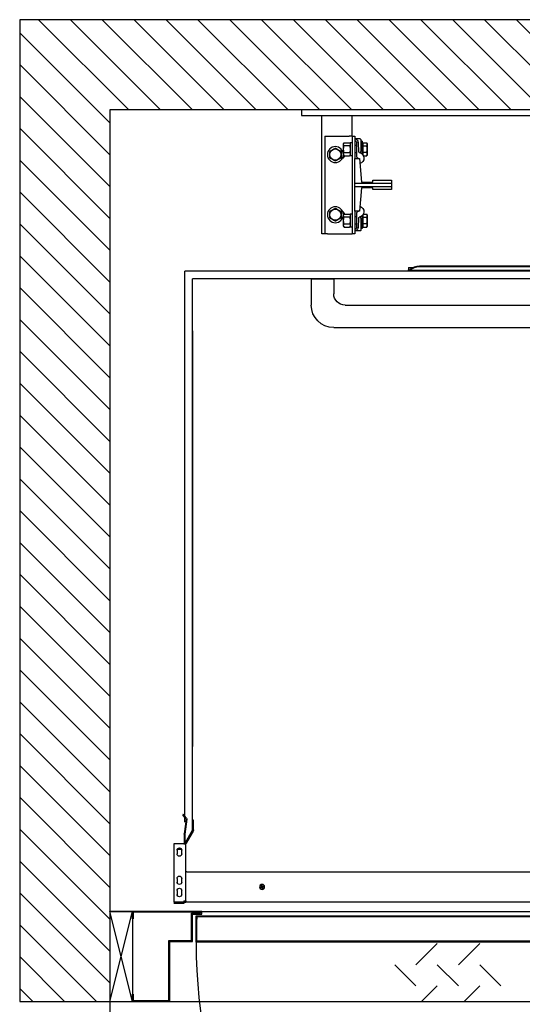
# Model space of a CAD drawing. Units: inches. Extents: x -5768 to 5742, y -1354 to 2527.
# Drawn here: x 617 to 1466, y 862 to 2527 of the extents above; entities that cross this region are included whole.
import ezdxf

# ---------------------------------------------------------------- set-up
doc = ezdxf.new("R2010")
doc.units = ezdxf.units.IN
for name, color, linetype in [('DOORS', 30, 'Continuous'), ('Frame', 142, 'Continuous'), ('PLATFORM', 25, 'Continuous'), ('WALLS', 8, 'Continuous')]:
    doc.layers.add(name, color=color, linetype=linetype)
doc.styles.add('SIMPLEX', font='SIMPLEX.shx')
doc.dimstyles.new('metric', dxfattribs={"dimtxt": 70, "dimasz": 70, "dimexe": 3, "dimexo": 1.5, "dimgap": 2.54, "dimtad": 0, "dimtih": 1, "dimtoh": 1, "dimdsep": 46, "dimtxsty": 'SIMPLEX', "dimcen": -2.286, "dimadec": 0, "dimazin": 2, "dimtfac": 1, "dimtofl": 0, "dimtmove": 0, "dimatfit": 3, "dimfxl": 3, "dimtolj": 1, "dimtzin": 0, "dimarcsym": 0})

# ---------------------------------------------------------------- blocks, each defined once
blk = doc.blocks.new('*D6')
at = {"color": 0, "lineweight": -2, "transparency": 16777216}
for p, q in [((769, 1017.4), (769, -184.1)), ((2453.3, 1019.1), (2453.3, -184.1)), ((2383.3, -181.1), (839, -181.1))]:
    blk.add_line(p, q, dxfattribs=at)
at = {"color": 0, "transparency": 16777216}
for points in [[(839, -169.4), (839, -192.8), (769, -181.1)], [(2383.3, -169.4), (2383.3, -192.8), (2453.3, -181.1)]]:
    blk.add_solid(points, dxfattribs=at)
at = {"layer": 'Defpoints', "color": 0, "transparency": 16777216}
for p in [(769, 1018.9), (2453.3, 1020.6), (769, -181.1)]:
    blk.add_point(p, dxfattribs=at)
blk = doc.blocks.new('Frame')
at = {"layer": 'Frame'}
for p, q in [((0, 0), (1016, 0)), ((1016, 0), (1016, -9.5)), ((1016, -9.5), (0, -9.5)), ((930.3, -44.5), (930.3, -9.5)), ((981.1, -209.6), (981.1, -9.5)), ((916.4, -49.2), (925.5, -49.2)), ((930.3, -44.5), (925.5, -44.5)), ((925.5, -44.5), (925.5, -82.6)), ((930.3, -44.5), (935, -44.5)), ((930.3, -44.5), (930.3, -209.6)), ((971.5, -44.5), (935, -44.5)), ((976.3, -44.5), (971.5, -44.5)), ((976.3, -44.5), (976.3, -209.6)), ((904.5, -57.2), (905.4, -55.7)), ((904.5, -57.2), (904.5, -66.7)), ((911.8, -55.7), (905.4, -55.7)), ((911.8, -61.2), (905.4, -61.2)), ((911.8, -55.7), (911.8, -61.2)), ((911.8, -58.1), (912.5, -58.1)), ((911.8, -61.2), (911.8, -72.2)), ((912.5, -58.1), (912.5, -66.7)), ((912.5, -60.3), (912.5, -60.3)), ((912.5, -61.6), (913.2, -60.3)), ((912.5, -73), (912.5, -60.3)), ((913.2, -53.2), (915.6, -53.2)), ((913.2, -53.2), (913.2, -74.8)), ((915.6, -50), (915.6, -70.6)), ((920.2, -55.1), (919.2, -70.9)), ((922.3, -79.5), (922.3, -55.6)), ((922.3, -60.3), (925.5, -60.3)), ((930.3, -55.7), (933.4, -55.7)), ((933.4, -57.2), (934.3, -55.7)), ((933.4, -55.7), (933.4, -77.7)), ((943.7, -55.7), (934.3, -55.7)), ((934.3, -61.2), (943.7, -61.2)), ((944.6, -57.2), (943.7, -55.7)), ((944.6, -66.7), (944.6, -57.2)), ((904.5, -66.7), (904.5, -76.2)), ((904.5, -76.2), (905.4, -77.7)), ((905.4, -72.2), (911.8, -72.2)), ((911.1, -77.7), (905.4, -77.7)), ((911.8, -72.2), (911.8, -76.3)), ((911.8, -75.2), (912.5, -75.2)), ((912.5, -66.7), (912.5, -75.2)), ((912.5, -71.8), (913.2, -73)), ((912.5, -73), (912.5, -73)), ((917.6, -82.6), (914.4, -122.2)), ((925.5, -82.6), (917.6, -82.6)), ((922.3, -73), (925.5, -73)), ((925.5, -123.8), (925.5, -82.6)), ((930.3, -77.7), (933.4, -77.7)), ((933.4, -76.2), (934.3, -77.7)), ((943.7, -72.2), (934.3, -72.2)), ((943.7, -77.7), (934.3, -77.7)), ((944.6, -76.2), (943.7, -77.7)), ((944.6, -76.2), (944.6, -66.7)), ((895.3, -119.1), (863.6, -119.1)), ((863.6, -119.1), (863.6, -123.8)), ((863.6, -123.8), (863.6, -130.2)), ((925.5, -123.8), (863.6, -123.8)), ((863.6, -130.2), (863.6, -134.9)), ((863.6, -130.2), (925.5, -130.2)), ((895.3, -122.2), (895.3, -119.1)), ((914.4, -122.2), (895.3, -122.2)), ((895.3, -134.9), (895.3, -131.8)), ((895.3, -131.8), (914.4, -131.8)), ((914.4, -131.8), (917.6, -171.5)), ((925.5, -130.2), (925.5, -123.8)), ((925.5, -171.5), (925.5, -130.2)), ((863.6, -134.9), (895.3, -134.9)), ((904.5, -177.8), (905.4, -176.3)), ((904.5, -177.8), (904.5, -187.3)), ((911.1, -176.3), (905.4, -176.3)), ((911.8, -181.8), (905.4, -181.8)), ((911.8, -177.7), (911.8, -181.8)), ((911.8, -178.8), (912.5, -178.8)), ((911.8, -181.8), (911.8, -192.8)), ((912.5, -178.8), (912.5, -187.3)), ((912.5, -181), (912.5, -181)), ((912.5, -182.2), (913.2, -181)), ((912.5, -193.7), (912.5, -181)), ((913.2, -179.2), (913.2, -196.9)), ((917.6, -171.5), (925.5, -171.5)), ((919.2, -183.1), (920.2, -198.9)), ((922.3, -198.4), (922.3, -174.5)), ((922.3, -181), (925.5, -181)), ((925.5, -171.5), (925.5, -209.6)), ((930.3, -176.3), (933.4, -176.3)), ((933.4, -177.8), (934.3, -176.3)), ((933.4, -176.3), (933.4, -198.4)), ((943.7, -176.3), (934.3, -176.3)), ((934.3, -181.8), (943.7, -181.8)), ((944.6, -177.8), (943.7, -176.3)), ((944.6, -187.3), (944.6, -177.8)), ((904.5, -187.3), (904.5, -196.9)), ((904.5, -196.9), (905.4, -198.3)), ((905.4, -192.8), (911.8, -192.8)), ((911.8, -198.3), (905.4, -198.3)), ((911.8, -192.8), (911.8, -198.3)), ((911.8, -195.9), (912.5, -195.9)), ((912.5, -187.3), (912.5, -195.9)), ((912.5, -192.4), (913.2, -193.7)), ((912.5, -193.7), (912.5, -193.7)), ((913.2, -196.9), (913.2, -200.8)), ((915.6, -183.4), (915.6, -204)), ((922.3, -193.7), (925.5, -193.7)), ((930.3, -198.4), (933.4, -198.4)), ((933.4, -196.9), (934.3, -198.3)), ((943.7, -192.8), (934.3, -192.8)), ((943.7, -198.3), (934.3, -198.3)), ((944.6, -196.9), (943.7, -198.3)), ((944.6, -196.9), (944.6, -187.3)), ((913.2, -200.8), (915.6, -200.8)), ((916.4, -204.8), (925.5, -204.8)), ((925.5, -209.6), (930.3, -209.6)), ((935, -209.6), (930.3, -209.6)), ((971.5, -209.6), (935, -209.6)), ((971.5, -209.6), (976.3, -209.6)), ((976.3, -209.6), (981.1, -209.6))]:
    blk.add_line(p, q, dxfattribs=at)
for points in [[(905.4, -61.2), (905.2, -60.9), (905.1, -60.7), (905, -60.4), (904.9, -60.2), (904.8, -59.9), (904.7, -59.7), (904.7, -59.5), (904.6, -59.3), (904.6, -59.1), (904.5, -58.8), (904.5, -58.6), (904.5, -58.4), (904.5, -58.2), (904.5, -58), (904.6, -57.8), (904.6, -57.6), (904.7, -57.3), (904.7, -57.1), (904.8, -56.9), (904.9, -56.7), (905, -56.4), (905.1, -56.2), (905.2, -55.9), (905.4, -55.7)], [(904.5, -66.7), (904.5, -66.5), (904.5, -66.2), (904.5, -66), (904.5, -65.8), (904.6, -65.6), (904.6, -65.4), (904.6, -65.1), (904.6, -64.9), (904.6, -64.7), (904.7, -64.5), (904.7, -64.2), (904.7, -64), (904.8, -63.8), (904.8, -63.6), (904.9, -63.3), (904.9, -63.1), (904.9, -62.9), (905, -62.6), (905.1, -62.4), (905.1, -62.2), (905.2, -61.9), (905.2, -61.7), (905.3, -61.4), (905.4, -61.2)], [(934.3, -55.7), (934.1, -55.9), (934, -56.2), (933.9, -56.4), (933.8, -56.7), (933.7, -56.9), (933.6, -57.1), (933.6, -57.3), (933.5, -57.6), (933.5, -57.8), (933.5, -58), (933.4, -58.2), (933.4, -58.4), (933.4, -58.6), (933.5, -58.9), (933.5, -59.1), (933.5, -59.3), (933.6, -59.5), (933.6, -59.7), (933.7, -60), (933.8, -60.2), (933.9, -60.4), (934, -60.7), (934.1, -60.9), (934.3, -61.2)], [(934.3, -61.2), (934.1, -61.7), (934, -62.2), (933.9, -62.7), (933.8, -63.2), (933.7, -63.6), (933.6, -64.1), (933.6, -64.5), (933.5, -65), (933.5, -65.4), (933.5, -65.8), (933.4, -66.2), (933.4, -66.7), (933.4, -67.1), (933.5, -67.5), (933.5, -68), (933.5, -68.4), (933.6, -68.8), (933.6, -69.3), (933.7, -69.7), (933.8, -70.2), (933.9, -70.7), (934, -71.2), (934.1, -71.7), (934.3, -72.2)], [(943.7, -61.2), (943.9, -60.9), (944, -60.7), (944.1, -60.4), (944.2, -60.2), (944.3, -60), (944.4, -59.7), (944.4, -59.5), (944.5, -59.3), (944.5, -59.1), (944.5, -58.9), (944.6, -58.6), (944.6, -58.4), (944.6, -58.2), (944.5, -58), (944.5, -57.8), (944.5, -57.6), (944.4, -57.3), (944.4, -57.1), (944.3, -56.9), (944.2, -56.7), (944.1, -56.4), (944, -56.2), (943.9, -55.9), (943.7, -55.7)], [(943.7, -72.2), (943.9, -71.7), (944, -71.2), (944.1, -70.7), (944.2, -70.2), (944.3, -69.7), (944.4, -69.3), (944.4, -68.8), (944.5, -68.4), (944.5, -68), (944.5, -67.5), (944.6, -67.1), (944.6, -66.7), (944.6, -66.2), (944.5, -65.8), (944.5, -65.4), (944.5, -65), (944.4, -64.5), (944.4, -64.1), (944.3, -63.6), (944.2, -63.2), (944.1, -62.7), (944, -62.2), (943.9, -61.7), (943.7, -61.2)], [(958.5, -64.8), (958, -65.1), (957.6, -65.3), (957.1, -65.6), (956.7, -65.8), (956.3, -66), (955.9, -66.2), (955.6, -66.5), (955.2, -66.7), (954.8, -66.9), (954.4, -67.1), (954.1, -67.3), (953.7, -67.5), (953.3, -67.8), (953, -68), (952.6, -68.2), (952.2, -68.4), (951.8, -68.6), (951.4, -68.8), (951.1, -69.1), (950.6, -69.3), (950.2, -69.5), (949.8, -69.8), (949.4, -70), (948.9, -70.3)], [(968, -70.3), (967.5, -70), (967.1, -69.8), (966.7, -69.5), (966.3, -69.3), (965.9, -69.1), (965.5, -68.8), (965.1, -68.6), (964.7, -68.4), (964.3, -68.2), (964, -68), (963.6, -67.8), (963.2, -67.5), (962.9, -67.3), (962.5, -67.1), (962.1, -66.9), (961.7, -66.7), (961.4, -66.5), (961, -66.2), (960.6, -66), (960.2, -65.8), (959.8, -65.6), (959.3, -65.3), (958.9, -65.1), (958.5, -64.8)], [(905.4, -72.2), (905.3, -71.9), (905.2, -71.7), (905.2, -71.4), (905.1, -71.2), (905.1, -70.9), (905, -70.7), (904.9, -70.5), (904.9, -70.2), (904.9, -70), (904.8, -69.8), (904.8, -69.6), (904.7, -69.3), (904.7, -69.1), (904.7, -68.9), (904.6, -68.7), (904.6, -68.4), (904.6, -68.2), (904.6, -68), (904.6, -67.8), (904.5, -67.6), (904.5, -67.3), (904.5, -67.1), (904.5, -66.9), (904.5, -66.7)], [(905.4, -77.7), (905.2, -77.4), (905.1, -77.2), (905, -76.9), (904.9, -76.7), (904.8, -76.5), (904.7, -76.2), (904.7, -76), (904.6, -75.8), (904.6, -75.6), (904.5, -75.4), (904.5, -75.1), (904.5, -74.9), (904.5, -74.7), (904.5, -74.5), (904.6, -74.3), (904.6, -74.1), (904.7, -73.9), (904.7, -73.6), (904.8, -73.4), (904.9, -73.2), (905, -72.9), (905.1, -72.7), (905.2, -72.4), (905.4, -72.2)], [(914.8, -73.6), (914.9, -73.5), (914.9, -73.5), (915, -73.5), (915, -73.4), (915.1, -73.4), (915.1, -73.3), (915.2, -73.3), (915.2, -73.2), (915.2, -73.2), (915.3, -73.1), (915.3, -73.1), (915.4, -73), (915.4, -73), (915.4, -72.9), (915.5, -72.8), (915.5, -72.8), (915.5, -72.7), (915.5, -72.6), (915.5, -72.6), (915.6, -72.5), (915.6, -72.4), (915.6, -72.4), (915.6, -72.3), (915.6, -72.2)], [(915.6, -72.2), (915.6, -72.1), (915.6, -72.1), (915.6, -72), (915.6, -71.9), (915.6, -71.9), (915.6, -71.8), (915.6, -71.7), (915.6, -71.7), (915.6, -71.6), (915.6, -71.5), (915.6, -71.5), (915.6, -71.4), (915.6, -71.3), (915.6, -71.3), (915.6, -71.2), (915.6, -71.1), (915.6, -71.1), (915.6, -71), (915.6, -70.9), (915.6, -70.9), (915.6, -70.8), (915.6, -70.7), (915.6, -70.7), (915.6, -70.6)], [(934.3, -72.2), (934.1, -72.4), (934, -72.7), (933.9, -72.9), (933.8, -73.2), (933.7, -73.4), (933.6, -73.6), (933.6, -73.8), (933.5, -74.1), (933.5, -74.3), (933.5, -74.5), (933.4, -74.7), (933.4, -74.9), (933.4, -75.1), (933.5, -75.4), (933.5, -75.6), (933.5, -75.8), (933.6, -76), (933.6, -76.2), (933.7, -76.5), (933.8, -76.7), (933.9, -76.9), (934, -77.2), (934.1, -77.4), (934.3, -77.7)], [(943.7, -77.7), (943.9, -77.4), (944, -77.2), (944.1, -76.9), (944.2, -76.7), (944.3, -76.5), (944.4, -76.2), (944.4, -76), (944.5, -75.8), (944.5, -75.6), (944.5, -75.4), (944.6, -75.1), (944.6, -74.9), (944.6, -74.7), (944.5, -74.5), (944.5, -74.3), (944.5, -74.1), (944.4, -73.8), (944.4, -73.6), (944.3, -73.4), (944.2, -73.2), (944.1, -72.9), (944, -72.7), (943.9, -72.4), (943.7, -72.2)], [(948.9, -70.3), (948.9, -70.5), (948.9, -70.8), (948.9, -71), (948.9, -71.3), (948.9, -71.5), (948.9, -71.8), (948.9, -72), (948.9, -72.2), (948.9, -72.5), (948.9, -72.7), (948.9, -72.9), (948.9, -73.1), (948.9, -73.4), (948.9, -73.6), (948.9, -73.8), (948.9, -74), (948.9, -74.3), (948.9, -74.5), (948.9, -74.7), (948.9, -74.9), (948.9, -75.1), (948.9, -75.4), (948.9, -75.6), (948.9, -75.8)], [(948.9, -75.8), (948.9, -76), (948.9, -76.2), (948.9, -76.5), (948.9, -76.7), (948.9, -76.9), (948.9, -77.1), (948.9, -77.3), (948.9, -77.6), (948.9, -77.8), (948.9, -78), (948.9, -78.2), (948.9, -78.5), (948.9, -78.7), (948.9, -78.9), (948.9, -79.1), (948.9, -79.4), (948.9, -79.6), (948.9, -79.8), (948.9, -80.1), (948.9, -80.3), (948.9, -80.6), (948.9, -80.8), (948.9, -81.1), (948.9, -81.3)], [(948.9, -81.3), (949.4, -81.6), (949.8, -81.8), (950.2, -82.1), (950.6, -82.3), (951.1, -82.5), (951.4, -82.8), (951.8, -83), (952.2, -83.2), (952.6, -83.4), (953, -83.6), (953.3, -83.8), (953.7, -84.1), (954.1, -84.3), (954.4, -84.5), (954.8, -84.7), (955.2, -84.9), (955.6, -85.1), (955.9, -85.4), (956.3, -85.6), (956.7, -85.8), (957.1, -86), (957.6, -86.3), (958, -86.5), (958.5, -86.8)], [(958.5, -86.8), (958.9, -86.5), (959.3, -86.3), (959.8, -86), (960.2, -85.8), (960.6, -85.6), (961, -85.4), (961.4, -85.1), (961.7, -84.9), (962.1, -84.7), (962.5, -84.5), (962.9, -84.3), (963.2, -84.1), (963.6, -83.8), (964, -83.6), (964.3, -83.4), (964.7, -83.2), (965.1, -83), (965.5, -82.8), (965.9, -82.5), (966.3, -82.3), (966.7, -82.1), (967.1, -81.8), (967.5, -81.6), (968, -81.3)], [(968, -75.8), (968, -75.6), (968, -75.4), (968, -75.1), (968, -74.9), (968, -74.7), (968, -74.5), (968, -74.3), (968, -74), (968, -73.8), (968, -73.6), (968, -73.4), (968, -73.1), (968, -72.9), (968, -72.7), (968, -72.5), (968, -72.2), (968, -72), (968, -71.8), (968, -71.5), (968, -71.3), (968, -71), (968, -70.8), (968, -70.5), (968, -70.3)], [(968, -81.3), (968, -81.1), (968, -80.8), (968, -80.6), (968, -80.3), (968, -80.1), (968, -79.8), (968, -79.6), (968, -79.4), (968, -79.1), (968, -78.9), (968, -78.7), (968, -78.5), (968, -78.2), (968, -78), (968, -77.8), (968, -77.6), (968, -77.3), (968, -77.1), (968, -76.9), (968, -76.7), (968, -76.5), (968, -76.2), (968, -76), (968, -75.8)], [(958.5, -166.4), (958, -166.7), (957.6, -166.9), (957.1, -167.2), (956.7, -167.4), (956.3, -167.6), (955.9, -167.8), (955.6, -168.1), (955.2, -168.3), (954.8, -168.5), (954.4, -168.7), (954.1, -168.9), (953.7, -169.1), (953.3, -169.4), (953, -169.6), (952.6, -169.8), (952.2, -170), (951.8, -170.2), (951.4, -170.4), (951.1, -170.7), (950.6, -170.9), (950.2, -171.1), (949.8, -171.4), (949.4, -171.6), (948.9, -171.9)], [(968, -171.9), (967.5, -171.6), (967.1, -171.4), (966.7, -171.1), (966.3, -170.9), (965.9, -170.7), (965.5, -170.4), (965.1, -170.2), (964.7, -170), (964.3, -169.8), (964, -169.6), (963.6, -169.4), (963.2, -169.1), (962.9, -168.9), (962.5, -168.7), (962.1, -168.5), (961.7, -168.3), (961.4, -168.1), (961, -167.8), (960.6, -167.6), (960.2, -167.4), (959.8, -167.2), (959.3, -166.9), (958.9, -166.7), (958.5, -166.4)], [(905.4, -181.8), (905.2, -181.6), (905.1, -181.3), (905, -181.1), (904.9, -180.8), (904.8, -180.6), (904.7, -180.4), (904.7, -180.1), (904.6, -179.9), (904.6, -179.7), (904.5, -179.5), (904.5, -179.3), (904.5, -179.1), (904.5, -178.9), (904.5, -178.6), (904.6, -178.4), (904.6, -178.2), (904.7, -178), (904.7, -177.8), (904.8, -177.5), (904.9, -177.3), (905, -177.1), (905.1, -176.8), (905.2, -176.6), (905.4, -176.3)], [(904.5, -187.3), (904.5, -187.1), (904.5, -186.9), (904.5, -186.7), (904.5, -186.4), (904.6, -186.2), (904.6, -186), (904.6, -185.8), (904.6, -185.6), (904.6, -185.3), (904.7, -185.1), (904.7, -184.9), (904.7, -184.7), (904.8, -184.4), (904.8, -184.2), (904.9, -184), (904.9, -183.8), (904.9, -183.5), (905, -183.3), (905.1, -183.1), (905.1, -182.8), (905.2, -182.6), (905.2, -182.3), (905.3, -182.1), (905.4, -181.8)], [(915.6, -181.8), (915.6, -181.7), (915.6, -181.6), (915.6, -181.6), (915.6, -181.5), (915.5, -181.4), (915.5, -181.4), (915.5, -181.3), (915.5, -181.2), (915.5, -181.2), (915.4, -181.1), (915.4, -181), (915.4, -181), (915.3, -180.9), (915.3, -180.9), (915.2, -180.8), (915.2, -180.8), (915.2, -180.7), (915.1, -180.7), (915.1, -180.6), (915, -180.6), (915, -180.5), (914.9, -180.5), (914.9, -180.5), (914.8, -180.4)], [(915.6, -183.4), (915.6, -183.3), (915.6, -183.3), (915.6, -183.2), (915.6, -183.1), (915.6, -183.1), (915.6, -183), (915.6, -182.9), (915.6, -182.9), (915.6, -182.8), (915.6, -182.7), (915.6, -182.7), (915.6, -182.6), (915.6, -182.5), (915.6, -182.5), (915.6, -182.4), (915.6, -182.3), (915.6, -182.3), (915.6, -182.2), (915.6, -182.1), (915.6, -182.1), (915.6, -182), (915.6, -181.9), (915.6, -181.9), (915.6, -181.8)], [(934.3, -176.3), (934.1, -176.6), (934, -176.8), (933.9, -177.1), (933.8, -177.3), (933.7, -177.5), (933.6, -177.8), (933.6, -178), (933.5, -178.2), (933.5, -178.4), (933.5, -178.6), (933.4, -178.9), (933.4, -179.1), (933.4, -179.3), (933.5, -179.5), (933.5, -179.7), (933.5, -179.9), (933.6, -180.2), (933.6, -180.4), (933.7, -180.6), (933.8, -180.8), (933.9, -181.1), (934, -181.3), (934.1, -181.6), (934.3, -181.8)], [(934.3, -181.8), (934.1, -182.3), (934, -182.8), (933.9, -183.3), (933.8, -183.8), (933.7, -184.3), (933.6, -184.7), (933.6, -185.2), (933.5, -185.6), (933.5, -186), (933.5, -186.5), (933.4, -186.9), (933.4, -187.3), (933.4, -187.8), (933.5, -188.2), (933.5, -188.6), (933.5, -189), (933.6, -189.5), (933.6, -189.9), (933.7, -190.4), (933.8, -190.8), (933.9, -191.3), (934, -191.8), (934.1, -192.3), (934.3, -192.8)], [(943.7, -181.8), (943.9, -181.6), (944, -181.3), (944.1, -181.1), (944.2, -180.8), (944.3, -180.6), (944.4, -180.4), (944.4, -180.2), (944.5, -179.9), (944.5, -179.7), (944.5, -179.5), (944.6, -179.3), (944.6, -179.1), (944.6, -178.9), (944.5, -178.6), (944.5, -178.4), (944.5, -178.2), (944.4, -178), (944.4, -177.8), (944.3, -177.5), (944.2, -177.3), (944.1, -177.1), (944, -176.8), (943.9, -176.6), (943.7, -176.3)], [(943.7, -192.8), (943.9, -192.3), (944, -191.8), (944.1, -191.3), (944.2, -190.8), (944.3, -190.4), (944.4, -189.9), (944.4, -189.5), (944.5, -189), (944.5, -188.6), (944.5, -188.2), (944.6, -187.8), (944.6, -187.3), (944.6, -186.9), (944.5, -186.5), (944.5, -186), (944.5, -185.6), (944.4, -185.2), (944.4, -184.7), (944.3, -184.3), (944.2, -183.8), (944.1, -183.3), (944, -182.8), (943.9, -182.3), (943.7, -181.8)], [(948.9, -171.9), (948.9, -172.1), (948.9, -172.4), (948.9, -172.6), (948.9, -172.9), (948.9, -173.1), (948.9, -173.4), (948.9, -173.6), (948.9, -173.8), (948.9, -174.1), (948.9, -174.3), (948.9, -174.5), (948.9, -174.7), (948.9, -175), (948.9, -175.2), (948.9, -175.4), (948.9, -175.6), (948.9, -175.9), (948.9, -176.1), (948.9, -176.3), (948.9, -176.5), (948.9, -176.7), (948.9, -177), (948.9, -177.2), (948.9, -177.4)], [(948.9, -177.4), (948.9, -177.6), (948.9, -177.8), (948.9, -178.1), (948.9, -178.3), (948.9, -178.5), (948.9, -178.7), (948.9, -178.9), (948.9, -179.2), (948.9, -179.4), (948.9, -179.6), (948.9, -179.8), (948.9, -180.1), (948.9, -180.3), (948.9, -180.5), (948.9, -180.7), (948.9, -181), (948.9, -181.2), (948.9, -181.4), (948.9, -181.7), (948.9, -181.9), (948.9, -182.2), (948.9, -182.4), (948.9, -182.7), (948.9, -182.9)], [(948.9, -182.9), (949.4, -183.2), (949.8, -183.4), (950.2, -183.7), (950.6, -183.9), (951.1, -184.1), (951.4, -184.4), (951.8, -184.6), (952.2, -184.8), (952.6, -185), (953, -185.2), (953.3, -185.4), (953.7, -185.7), (954.1, -185.9), (954.4, -186.1), (954.8, -186.3), (955.2, -186.5), (955.6, -186.7), (955.9, -187), (956.3, -187.2), (956.7, -187.4), (957.1, -187.6), (957.6, -187.9), (958, -188.1), (958.5, -188.4)], [(958.5, -188.4), (958.9, -188.1), (959.3, -187.9), (959.8, -187.6), (960.2, -187.4), (960.6, -187.2), (961, -187), (961.4, -186.7), (961.7, -186.5), (962.1, -186.3), (962.5, -186.1), (962.9, -185.9), (963.2, -185.7), (963.6, -185.4), (964, -185.2), (964.3, -185), (964.7, -184.8), (965.1, -184.6), (965.5, -184.4), (965.9, -184.1), (966.3, -183.9), (966.7, -183.7), (967.1, -183.4), (967.5, -183.2), (968, -182.9)], [(968, -177.4), (968, -177.2), (968, -177), (968, -176.7), (968, -176.5), (968, -176.3), (968, -176.1), (968, -175.9), (968, -175.6), (968, -175.4), (968, -175.2), (968, -175), (968, -174.7), (968, -174.5), (968, -174.3), (968, -174.1), (968, -173.8), (968, -173.6), (968, -173.4), (968, -173.1), (968, -172.9), (968, -172.6), (968, -172.4), (968, -172.1), (968, -171.9)], [(968, -182.9), (968, -182.7), (968, -182.4), (968, -182.2), (968, -181.9), (968, -181.7), (968, -181.4), (968, -181.2), (968, -181), (968, -180.7), (968, -180.5), (968, -180.3), (968, -180.1), (968, -179.8), (968, -179.6), (968, -179.4), (968, -179.2), (968, -178.9), (968, -178.7), (968, -178.5), (968, -178.3), (968, -178.1), (968, -177.8), (968, -177.6), (968, -177.4)], [(905.4, -192.8), (905.3, -192.6), (905.2, -192.3), (905.2, -192.1), (905.1, -191.8), (905.1, -191.6), (905, -191.4), (904.9, -191.1), (904.9, -190.9), (904.9, -190.7), (904.8, -190.4), (904.8, -190.2), (904.7, -190), (904.7, -189.8), (904.7, -189.5), (904.6, -189.3), (904.6, -189.1), (904.6, -188.9), (904.6, -188.6), (904.6, -188.4), (904.5, -188.2), (904.5, -188), (904.5, -187.8), (904.5, -187.5), (904.5, -187.3)], [(905.4, -198.3), (905.2, -198.1), (905.1, -197.8), (905, -197.6), (904.9, -197.3), (904.8, -197.1), (904.7, -196.9), (904.7, -196.7), (904.6, -196.4), (904.6, -196.2), (904.5, -196), (904.5, -195.8), (904.5, -195.6), (904.5, -195.4), (904.5, -195.2), (904.6, -194.9), (904.6, -194.7), (904.7, -194.5), (904.7, -194.3), (904.8, -194.1), (904.9, -193.8), (905, -193.6), (905.1, -193.3), (905.2, -193.1), (905.4, -192.8)], [(934.3, -192.8), (934.1, -193.1), (934, -193.3), (933.9, -193.6), (933.8, -193.8), (933.7, -194), (933.6, -194.3), (933.6, -194.5), (933.5, -194.7), (933.5, -194.9), (933.5, -195.1), (933.4, -195.4), (933.4, -195.6), (933.4, -195.8), (933.5, -196), (933.5, -196.2), (933.5, -196.4), (933.6, -196.7), (933.6, -196.9), (933.7, -197.1), (933.8, -197.3), (933.9, -197.6), (934, -197.8), (934.1, -198.1), (934.3, -198.3)], [(943.7, -198.3), (943.9, -198.1), (944, -197.8), (944.1, -197.6), (944.2, -197.3), (944.3, -197.1), (944.4, -196.9), (944.4, -196.7), (944.5, -196.4), (944.5, -196.2), (944.5, -196), (944.6, -195.8), (944.6, -195.6), (944.6, -195.4), (944.5, -195.1), (944.5, -194.9), (944.5, -194.7), (944.4, -194.5), (944.4, -194.3), (944.3, -194), (944.2, -193.8), (944.1, -193.6), (944, -193.3), (943.9, -193.1), (943.7, -192.8)]]:
    blk.add_lwpolyline(points, dxfattribs=at)
for centre in [(958.5, -75.8), (958.5, -177.4)]:
    blk.add_circle(centre, 13.5, dxfattribs=at)
for centre, radius, start, end in [((916.4, -50), 0.794, 90, 180), ((926.5, -55.5), 6.35, 99.0705, 176.6212), ((925.5, -55.6), 3.17, 90, 180), ((958.5, -75.8), 9.52, 0, 180), ((919.7, -81.8), 9.52, 100.445, 253.1446), ((917.6, -70.8), 1.59, 280.445, 356.6212), ((919.1, -79.5), 3.17, 283.5905, 0), ((950.1, -76.2), 7.14, 191.9271, 242.0371), ((950.1, -76.2), 7.14, 123.4486, 140.8958), ((958.5, -75.8), 9.52, 180, 0), ((919.7, -172.2), 9.52, 106.8554, 259.555), ((917.6, -183.2), 1.59, 3.3788, 79.555), ((919.1, -174.5), 3.18, 0, 76.4095), ((950.1, -177.8), 7.14, 123.4486, 168.0729), ((950.1, -177.8), 7.14, 219.1042, 242.0371), ((958.5, -177.4), 9.52, 0, 180), ((958.5, -177.4), 9.52, 180, 0), ((926.5, -198.5), 6.35, 183.3788, 260.9295), ((925.5, -198.4), 3.17, 180, 270), ((916.4, -204), 0.794, 180, 270)]:
    blk.add_arc(centre, radius, start, end, dxfattribs=at)
blk = doc.blocks.new('Door-LH')
at = {"layer": 'DOORS', "ltscale": 3}
for p, q in [((-152.4, 441.5), (-152.4, 559)), ((-152.4, 559), (-139.7, 559)), ((-150.9, 557.5), (-139.7, 557.5)), ((-150.9, 443), (-150.9, 557.5)), ((-139.7, 557.5), (-139.7, 559)), ((-12.7, 557.5), (-12.7, 559)), ((-12.7, 559), (0, 559)), ((-12.7, 557.5), (-1.5, 557.5)), ((-1.5, 557.5), (-1.5, 497)), ((0, 559), (0, 495.5)), ((-103.1, 497), (-103.1, 458.9)), ((-1.5, 497), (-103.1, 497)), ((0, 495.5), (-101.6, 495.5)), ((-101.6, 495.5), (-101.6, 457.4)), ((0, -495.5), (0, 495.5)), ((0, -495.5), (0, 495.5)), ((-149.2, 458.9), (-149.2, 443)), ((-103.1, 458.9), (-149.2, 458.9)), ((-101.6, 457.4), (-147.6, 457.4)), ((-147.6, 457.4), (-147.6, 441.5)), ((-147.6, 441.5), (-152.4, 441.5)), ((-149.2, 443), (-150.9, 443)), ((-26.3, 64.4), (-62.2, 28.4)), ((-98.1, 28.4), (-62.2, -7.5)), ((-26.3, 28.4), (0, 2.2)), ((-26.3, -7.5), (-62.2, -43.4)), ((-98.1, -43.4), (-62.2, -79.3)), ((-26.3, -43.4), (0, -69.7)), ((-26.3, -79.3), (-62.2, -115.2)), ((-152.4, -441.5), (-152.4, -559)), ((-147.6, -441.5), (-152.4, -441.5)), ((-150.9, -443.5), (-150.9, -557.5)), ((-149.2, -443.5), (-150.9, -443.5)), ((-149.2, -458.9), (-149.2, -443.5)), ((-147.6, -457.4), (-147.6, -441.5)), ((-103.1, -458.9), (-149.2, -458.9)), ((-101.6, -457.4), (-147.6, -457.4)), ((-103.1, -497), (-103.1, -458.9)), ((-101.6, -495.5), (-101.6, -457.4)), ((-1.5, -497), (-103.1, -497)), ((0, -495.5), (-101.6, -495.5)), ((-1.5, -557.5), (-1.5, -497)), ((0, -559), (0, -495.5)), ((-152.4, -559), (-139.7, -559)), ((-150.9, -557.5), (-139.7, -557.5)), ((-139.7, -557.5), (-139.7, -559)), ((-12.7, -557.5), (-1.5, -557.5)), ((-12.7, -557.5), (-12.7, -559)), ((-12.7, -559), (0, -559))]:
    blk.add_line(p, q, dxfattribs=at)
for points in [[(-100.6, 455), (-100.6, -451.1), (-145, -451.1), (-145, 455)], [(-101.8, 453.8), (-101.8, -449.9), (-143.8, -449.9), (-143.8, 453.8)], [(-100.6, 455), (805.5, 455), (805.5, 410.6), (-100.6, 410.6)]]:
    blk.add_lwpolyline(points, close=True, dxfattribs=at)
at = {"layer": 'DOORS', "ltscale": 0.5}
blk.add_arc((-100.6, 455), 906.1, 267.1882, 0, dxfattribs=at)
blk = doc.blocks.new('plat-36x60-4')
at = {"layer": 'PLATFORM'}
for p, q in [((-323.9, -1212.3), (-323.9, -257.5)), ((-323.2, -258.1), (-323.2, -271.1)), ((-321.3, -254.3), (-189.8, -254.3)), ((-321.3, -271.1), (-321.3, -254.3)), ((-320.8, -257.5), (-317.9, -257.5)), ((-308.6, -259.9), (-302.2, -259.9)), ((-307.8, -263.8), (-307.8, -267.8)), ((-287.9, -259.9), (-281.6, -259.9)), ((-287.2, -263.8), (-287.2, -267.8)), ((-278.3, -261.6), (-278.3, -266.1)), ((-207, -259.9), (-200.6, -259.9)), ((-189.8, -254.3), (-189.8, -271.1)), ((-38.1, -264.7), (816, -264.7)), ((-38.1, -265.6), (816, -265.6)), ((-323.9, -1200.1), (-323.9, -273.1)), ((-323.9, -1200.1), (-323.9, -273.1)), ((-321.3, -271.1), (-319.4, -271.1)), ((-319.4, -274.9), (-319.4, -271.1)), ((-189.8, -274.9), (-319.4, -274.9)), ((-302.2, -267.8), (-308.6, -267.8)), ((-281.6, -267.8), (-287.9, -267.8)), ((-278.3, -274.9), (-278.3, -276.5)), ((-278.3, -276.5), (-187.9, -276.5)), ((-273.1, -1211.6), (-273.1, -276.5)), ((-200.6, -267.8), (-207, -267.8)), ((-189.8, -271.1), (-189.8, -274.9)), ((-189.8, -271.8), (-170.3, -271.8)), ((-189.8, -273), (-170.3, -273)), ((-187.9, -273.5), (-188.9, -275.2)), ((-188.9, -275.2), (-168.2, -287.1)), ((-187.9, -273.5), (-167.2, -285.5)), ((-187.9, -276.5), (-186.6, -276.5)), ((-182.7, -276.5), (-167.2, -276.5)), ((-170.2, -273), (-167.2, -273.4)), ((-170, -271.9), (-160.7, -273.1)), ((-167.2, -273.1), (-167.2, -285.8)), ((-162.9, -273.1), (1212.9, -273.1)), ((-57.1, -266.9), (-57.1, -266.9)), ((-57.1, -269.3), (-57.1, -266.9)), ((-49, -266.9), (-57.1, -266.9)), ((-57.1, -270.6), (-57.1, -269.3)), ((-57.1, -270.6), (-57.1, -273.1)), ((-54.9, -271.7), (-55, -271.7)), ((-55, -271.7), (-55, -271.7)), ((-54.8, -271.7), (-54.9, -271.7)), ((-54.9, -271.7), (-54.9, -271.7)), ((-54.9, -271.7), (-54.9, -271.7)), ((-54.9, -271.7), (832.8, -271.7)), ((-54.7, -271.7), (-54.8, -271.7)), ((-54.8, -271.7), (-54.8, -271.7)), ((-54.6, -271.6), (-54.7, -271.6)), ((-54.7, -271.6), (-54.7, -271.6)), ((-54.7, -271.6), (-54.7, -271.7)), ((-54.5, -271.6), (-54.6, -271.6)), ((-54.6, -271.6), (-54.6, -271.6)), ((-54.5, -270.5), (-54.5, -270.5)), ((-54.5, -270.5), (-54.5, -270.5)), ((-54.5, -270.5), (-54.5, -270.5)), ((-54.5, -270.5), (-54.4, -270.5)), ((-54.4, -271.5), (-54.5, -271.5)), ((-54.5, -271.5), (-54.5, -271.5)), ((-54.5, -271.5), (-54.5, -271.6)), ((-54.4, -270.5), (-54.4, -270.5)), ((-54.4, -270.5), (-54.4, -270.5)), ((-54.4, -270.5), (-54.4, -270.5)), ((-54.4, -270.5), (-54.4, -270.5)), ((-54.4, -270.5), (-54.3, -270.5)), ((-54.3, -271.4), (-54.4, -271.4)), ((-54.4, -271.4), (-54.4, -271.5)), ((-54.3, -270.5), (-54.3, -270.4)), ((-54.3, -270.4), (-54.3, -270.4)), ((-54.3, -270.4), (-54.2, -270.4)), ((-54.3, -270.5), (-54.3, -270.5)), ((-54.2, -271.3), (-54.3, -271.4)), ((-54.3, -271.4), (-54.3, -271.4)), ((-54.2, -270.4), (-54.1, -270.3)), ((-54.2, -270.4), (-54.2, -270.4)), ((-54.2, -270.4), (-54.2, -270.4)), ((-54.2, -270.4), (-54.2, -270.4)), ((-54.2, -270.4), (-54.2, -270.4)), ((-54.1, -271.3), (-54.2, -271.3)), ((-54.2, -271.3), (-54.2, -271.3)), ((-54.1, -270.3), (-54.1, -270.3)), ((-54.1, -270.3), (-54.1, -270.3)), ((-54.1, -270.3), (-54.1, -270.3)), ((-54.1, -270.3), (-54, -270.3)), ((-54, -271.2), (-54.1, -271.2)), ((-54.1, -271.2), (-54.1, -271.3)), ((-54, -270.3), (-54, -270.2)), ((-54, -270.2), (-54, -270.2)), ((-54, -271.1), (-54, -271.2)), ((835, -266.9), (826.9, -266.9)), ((831.9, -270.2), (831.9, -270.2)), ((831.9, -270.2), (831.9, -270.3)), ((831.9, -270.3), (831.9, -270.3)), ((831.9, -270.3), (832, -270.3)), ((831.9, -271.2), (831.9, -271.1)), ((832, -271.2), (831.9, -271.2)), ((832, -270.3), (832, -270.3)), ((832, -270.3), (832, -270.3)), ((832, -270.3), (832, -270.4)), ((832, -270.4), (832.1, -270.4)), ((832, -271.3), (832, -271.2)), ((832.1, -271.3), (832, -271.3)), ((832, -271.3), (832, -271.3)), ((832.1, -270.4), (832.1, -270.4)), ((832.1, -270.4), (832.1, -270.4)), ((832.1, -270.4), (832.1, -270.4)), ((832.1, -270.4), (832.1, -270.4)), ((832.1, -270.4), (832.2, -270.4)), ((832.1, -271.4), (832.1, -271.3)), ((832.2, -271.4), (832.1, -271.4)), ((832.2, -270.4), (832.2, -270.5)), ((832.2, -270.5), (832.2, -270.5)), ((832.2, -270.5), (832.2, -270.5)), ((832.2, -270.5), (832.3, -270.5)), ((832.3, -271.5), (832.2, -271.4)), ((832.2, -271.4), (832.2, -271.4)), ((832.3, -270.5), (832.3, -270.5)), ((832.3, -270.5), (832.3, -270.5)), ((832.3, -270.5), (832.3, -270.5)), ((832.3, -270.5), (832.3, -270.5)), ((832.3, -270.5), (832.4, -270.5)), ((832.4, -271.5), (832.3, -271.5)), ((832.3, -271.5), (832.3, -271.5)), ((832.4, -270.5), (832.4, -270.5)), ((832.4, -270.5), (832.4, -270.5)), ((832.4, -271.6), (832.4, -271.5)), ((832.5, -271.6), (832.4, -271.6)), ((832.6, -271.6), (832.5, -271.6)), ((832.5, -271.6), (832.5, -271.6)), ((832.5, -271.6), (832.5, -271.6)), ((832.6, -271.7), (832.6, -271.6)), ((832.7, -271.7), (832.6, -271.7)), ((832.8, -271.7), (832.7, -271.7)), ((832.7, -271.7), (832.7, -271.7)), ((832.7, -271.7), (832.7, -271.7)), ((832.9, -271.7), (832.8, -271.7)), ((832.8, -271.7), (832.8, -271.7)), ((832.8, -271.7), (832.8, -271.7)), ((835, -266.9), (835, -266.9)), ((835, -266.9), (835, -269.3)), ((835, -269.3), (835, -270.6)), ((835, -273.1), (835, -270.6)), ((1212.9, -1204.9), (1212.9, -273.1)), ((1212.9, -1163.8), (1212.9, -273.1)), ((-141.8, -285.8), (-166.3, -285.8)), ((-154, -287.7), (-166.3, -287.7)), ((-165.9, -285.8), (1200.1, -285.8)), ((-154, -287.7), (-154, -285.8)), ((-4, -285.8), (-42.1, -285.8)), ((-42.1, -285.8), (-42.1, -330.2)), ((-4, -285.8), (-4, -311.1)), ((-4, -285.8), (961.2, -285.8)), ((961.2, -285.8), (961.2, -311.1)), ((999.3, -285.8), (961.2, -285.8)), ((999.3, -285.8), (999.3, -330.2)), ((1200.1, -1211.5), (1200.1, -285.8)), ((942.1, -330.2), (15, -330.2)), ((961.2, -368.3), (-4, -368.3)), ((1200.1, -373.8), (1200.1, -1077.1)), ((-301.9, -403.4), (-301.7, -402.2)), ((-299.2, -404), (-301.9, -403.4)), ((-301.7, -402.2), (-298.9, -402.8)), ((-299.8, -406.8), (-299.2, -404)), ((-298.6, -407), (-299.8, -406.8)), ((-298.9, -402.8), (-299.2, -404)), ((-299.2, -404), (-298.4, -403.5)), ((-298, -404.3), (-299.2, -404)), ((-299, -403.4), (-298.4, -403.5)), ((-298.9, -402.8), (-298.3, -400.1)), ((-298.4, -403.5), (-298.9, -402.8)), ((-298.9, -402.8), (-297.7, -403.1)), ((-298.4, -403.5), (-298.6, -404.1)), ((-298, -404.3), (-298.6, -407)), ((-298.3, -402.9), (-298.4, -403.5)), ((-297.7, -403.1), (-298.4, -403.5)), ((-298.4, -403.5), (-297.9, -403.7)), ((-298.4, -403.5), (-298, -404.3)), ((-298.3, -400.1), (-297.1, -400.3)), ((-298, -404.3), (-297.7, -403.1)), ((-295.2, -404.8), (-298, -404.3)), ((-297.1, -400.3), (-297.7, -403.1)), ((-297.7, -403.1), (-295, -403.7)), ((-295, -403.7), (-295.2, -404.8)), ((-301.9, -746.3), (-301.7, -745.1)), ((-299.2, -746.9), (-301.9, -746.3)), ((-301.7, -745.1), (-298.9, -745.7)), ((-299.8, -749.7), (-299.2, -746.9)), ((-298.9, -745.7), (-299.2, -746.9)), ((-299.2, -746.9), (-298.4, -746.4)), ((-298, -747.2), (-299.2, -746.9)), ((-299, -746.3), (-298.4, -746.4)), ((-298.9, -745.7), (-298.3, -743)), ((-298.4, -746.4), (-298.9, -745.7)), ((-298.9, -745.7), (-297.7, -746)), ((-298.4, -746.4), (-298.6, -747)), ((-298, -747.2), (-298.6, -749.9)), ((-298.3, -745.8), (-298.4, -746.4)), ((-297.7, -746), (-298.4, -746.4)), ((-298.4, -746.4), (-297.9, -746.6)), ((-298.4, -746.4), (-298, -747.2)), ((-298.3, -743), (-297.1, -743.2)), ((-298, -747.2), (-297.7, -746)), ((-295.2, -747.7), (-298, -747.2)), ((-297.1, -743.2), (-297.7, -746)), ((-297.7, -746), (-295, -746.6)), ((-295, -746.6), (-295.2, -747.7)), ((-298.6, -749.9), (-299.8, -749.7)), ((-301.9, -1089.2), (-301.7, -1088)), ((-299.2, -1089.8), (-301.9, -1089.2)), ((-301.7, -1088), (-298.9, -1088.6)), ((-299.8, -1092.6), (-299.2, -1089.8)), ((-298.6, -1092.8), (-299.8, -1092.6)), ((-298.9, -1088.6), (-299.2, -1089.8)), ((-299.2, -1089.8), (-298.4, -1089.3)), ((-298, -1090.1), (-299.2, -1089.8)), ((-299, -1089.2), (-298.4, -1089.3)), ((-298.9, -1088.6), (-298.3, -1085.9)), ((-298.4, -1089.3), (-298.9, -1088.6)), ((-298.9, -1088.6), (-297.7, -1088.9)), ((-298.4, -1089.3), (-298.6, -1089.9)), ((-298, -1090.1), (-298.6, -1092.8)), ((-298.3, -1088.7), (-298.4, -1089.3)), ((-297.7, -1088.9), (-298.4, -1089.3)), ((-298.4, -1089.3), (-297.9, -1089.5)), ((-298.4, -1089.3), (-298, -1090.1)), ((-298.3, -1085.9), (-297.1, -1086.1)), ((-298, -1090.1), (-297.7, -1088.9)), ((-295.2, -1090.6), (-298, -1090.1)), ((-297.1, -1086.1), (-297.7, -1088.9)), ((-297.7, -1088.9), (-295, -1089.5)), ((-295, -1089.5), (-295.2, -1090.6)), ((-168.6, -1198.9), (-144.2, -1198.9)), ((-144.2, -1198.9), (-144.2, -1200.8)), ((1210.3, -1198.3), (1215.6, -1191.5)), ((1211.3, -1199), (1216.6, -1192.2)), ((1215.6, -1191.5), (1216.6, -1192.2)), ((-325.5, -1215.4), (-325.5, -1228.4)), ((-323.6, -1232.2), (-323.6, -1215.4)), ((-321.7, -1215.4), (-323.6, -1215.4)), ((-322.3, -1212.9), (-322.3, -1200.1)), ((-321.7, -1211.6), (-192.2, -1211.6)), ((-321.7, -1215.4), (-321.7, -1211.6)), ((-192.2, -1215.4), (-192.2, -1211.6)), ((-172.6, -1213.5), (-192.2, -1213.5)), ((-172.6, -1214.7), (-192.2, -1214.7)), ((-192.2, -1215.4), (-192.2, -1232.2)), ((-170.5, -1199.4), (-191.2, -1211.3)), ((-191.2, -1211.3), (-190.3, -1213)), ((-169.6, -1201), (-190.3, -1213)), ((-182.6, -1203.6), (-177.9, -1203.6)), ((-182.6, -1206.4), (-182.6, -1203.6)), ((-182.6, -1213.5), (-182.6, -1208.6)), ((-182.6, -1216.3), (-182.6, -1214.7)), ((-174.1, -1203.6), (-169.6, -1203.6)), ((-169.6, -1213.1), (-172.5, -1213.5)), ((-163, -1213.5), (-172.3, -1214.7)), ((-169.6, -1200.8), (-169.6, -1213.5)), ((-168.6, -1200.8), (-144.2, -1200.8)), ((-157.2, -1213.3), (-157.2, -1200.6)), ((-157.2, -1200.6), (266.9, -1200.6)), ((266.9, -1213.3), (-157.2, -1213.3)), ((285.2, -1201.4), (223.6, -1201.4)), ((223.6, -1201.4), (223.6, -1203.3)), ((283.3, -1203.3), (223.6, -1203.3)), ((241.3, -1210.1), (234.5, -1215.4)), ((234.5, -1215.4), (235.2, -1216.4)), ((242, -1211.1), (235.2, -1216.4)), ((242.9, -1210.8), (267.8, -1214)), ((243, -1209.7), (267.9, -1212.8)), ((258, -1203.3), (258, -1216)), ((266.9, -1200.6), (266.9, -1213.3)), ((268.1, -1212.8), (284.5, -1212.8)), ((268.1, -1214), (284.5, -1214)), ((285.2, -1217.9), (285.2, -1205.2)), ((287.1, -1217.9), (287.1, -1203.3)), ((1198.4, -1217.9), (1198.4, -1201.4)), ((1198.4, -1201.4), (1200.3, -1201.4)), ((1200.3, -1217.9), (1200.3, -1201.4)), ((1209.9, -1200), (1213, -1224.9)), ((1211, -1199.9), (1214.2, -1224.8)), ((-323.9, -1235.4), (-323.9, -1231.6)), ((-192.2, -1232.2), (-323.6, -1232.2)), ((-310.9, -1218.7), (-304.6, -1218.7)), ((-304.6, -1226.7), (-310.9, -1226.7)), ((-310.5, -1226.7), (-310.5, -1222.7)), ((-302.6, -1222.7), (-302.6, -1226.1)), ((-290.3, -1218.7), (-283.9, -1218.7)), ((-283.9, -1226.7), (-290.3, -1226.7)), ((-289.8, -1226.7), (-289.8, -1222.7)), ((-281.9, -1222.7), (-281.9, -1226.1)), ((-273.1, -1232.2), (-273.1, -1235.4)), ((-209.3, -1218.7), (-203, -1218.7)), ((-203, -1226.7), (-209.3, -1226.7)), ((-192.2, -1216.3), (-182.6, -1216.3)), ((284.9, -1218.9), (273, -1239.6)), ((286.6, -1219.8), (274.6, -1240.5)), ((1198.9, -1219.8), (1210.9, -1240.5)), ((1200.6, -1218.9), (1212.5, -1239.6)), ((1213, -1225.1), (1213, -1241.5)), ((1214.2, -1225.1), (1214.2, -1241.5)), ((-323.9, -1235.4), (-320.8, -1235.4)), ((-276.1, -1235.4), (-320.8, -1235.4)), ((-273.1, -1235.4), (-276.1, -1235.4)), ((270.6, -1241.5), (253.7, -1241.5)), ((253.7, -1241.5), (253.7, -1339.6)), ((270.6, -1241.5), (274.4, -1241.5)), ((274.6, -1240.5), (273, -1239.6)), ((274.4, -1337.7), (274.4, -1241.5)), ((1210.9, -1240.5), (1212.5, -1239.6)), ((1211.1, -1337.7), (1211.1, -1241.5)), ((1214.9, -1241.5), (1211.1, -1241.5)), ((1214.9, -1241.5), (1231.8, -1241.5)), ((1231.8, -1241.5), (1231.8, -1339.6)), ((259.3, -1252.2), (259.3, -1258.6)), ((259.9, -1250.2), (266.7, -1250.2)), ((261, -1249), (265.5, -1249)), ((267.2, -1258.6), (267.2, -1252.2)), ((1218.3, -1258.6), (1218.3, -1252.2)), ((1225.6, -1250.2), (1218.8, -1250.2)), ((1224.5, -1249), (1220, -1249)), ((1226.2, -1252.2), (1226.2, -1258.6)), ((1209.4, -1289), (274.4, -1289)), ((276.1, -1289), (274.5, -1289)), ((1209.4, -1289), (1211, -1289)), ((259.3, -1299.9), (259.3, -1306.2)), ((259.4, -1301.9), (259.4, -1308.2)), ((267.2, -1306.2), (267.2, -1299.9)), ((267.3, -1308.2), (267.3, -1301.9)), ((393.1, -1314.3), (393.4, -1313.1)), ((395.9, -1314.9), (393.1, -1314.3)), ((393.4, -1313.1), (396.1, -1313.7)), ((395.3, -1317.7), (395.9, -1314.9)), ((395.9, -1314.9), (396.1, -1313.7)), ((396.6, -1314.4), (395.9, -1314.9)), ((395.9, -1314.9), (397.1, -1315.2)), ((396.6, -1314.4), (396, -1314.3)), ((396.1, -1313.7), (396.7, -1311)), ((396.1, -1313.7), (396.6, -1314.4)), ((397.3, -1314), (396.1, -1313.7)), ((396.6, -1314.4), (396.5, -1315)), ((397.1, -1315.2), (396.5, -1317.9)), ((396.7, -1313.9), (396.6, -1314.4)), ((396.6, -1314.4), (397.3, -1314)), ((397.1, -1315.2), (396.6, -1314.4)), ((397.2, -1314.6), (396.6, -1314.4)), ((396.7, -1311), (397.9, -1311.2)), ((397.3, -1314), (397.1, -1315.2)), ((399.8, -1315.8), (397.1, -1315.2)), ((397.9, -1311.2), (397.3, -1314)), ((397.3, -1314), (400.1, -1314.6)), ((400.1, -1314.6), (399.8, -1315.8)), ((1078.9, -1314.3), (1079.2, -1313.1)), ((1081.7, -1314.9), (1078.9, -1314.3)), ((1079.2, -1313.1), (1081.9, -1313.7)), ((1081.1, -1317.7), (1081.7, -1314.9)), ((1081.7, -1314.9), (1081.9, -1313.7)), ((1082.4, -1314.4), (1081.7, -1314.9)), ((1081.7, -1314.9), (1082.9, -1315.2)), ((1082.4, -1314.4), (1081.8, -1314.3)), ((1081.9, -1313.7), (1082.5, -1311)), ((1081.9, -1313.7), (1082.4, -1314.4)), ((1083.1, -1314), (1081.9, -1313.7)), ((1082.4, -1314.4), (1082.3, -1315)), ((1082.9, -1315.2), (1082.3, -1317.9)), ((1082.5, -1313.9), (1082.4, -1314.4)), ((1082.4, -1314.4), (1083.1, -1314)), ((1082.9, -1315.2), (1082.4, -1314.4)), ((1083, -1314.6), (1082.4, -1314.4)), ((1082.5, -1311), (1083.7, -1311.2)), ((1083.1, -1314), (1082.9, -1315.2)), ((1085.6, -1315.8), (1082.9, -1315.2)), ((1083.7, -1311.2), (1083.1, -1314)), ((1083.1, -1314), (1085.9, -1314.6)), ((1085.9, -1314.6), (1085.6, -1315.8)), ((1218.2, -1308.2), (1218.2, -1301.9)), ((1218.3, -1306.2), (1218.3, -1299.9)), ((1226.1, -1301.9), (1226.1, -1308.2)), ((1226.2, -1299.9), (1226.2, -1306.2)), ((259.3, -1320.5), (259.3, -1326.9)), ((259.4, -1322.5), (259.4, -1328.9)), ((267.2, -1326.9), (267.2, -1320.5)), ((267.3, -1328.9), (267.3, -1322.5)), ((396.5, -1317.9), (395.3, -1317.7)), ((1082.3, -1317.9), (1081.1, -1317.7)), ((1218.2, -1328.9), (1218.2, -1322.5)), ((1218.3, -1326.9), (1218.3, -1320.5)), ((1226.1, -1322.5), (1226.1, -1328.9)), ((1226.2, -1320.5), (1226.2, -1326.9)), ((253.7, -1339.6), (270.6, -1339.6)), ((253.9, -1341.6), (270.7, -1341.6)), ((270.6, -1341.5), (257.5, -1341.5)), ((270.6, -1337.7), (270.6, -1339.6)), ((270.6, -1337.7), (274.4, -1337.7)), ((1211, -1339.8), (274.4, -1339.8)), ((1184, -1339.8), (301.4, -1339.9)), ((1214.9, -1337.7), (1211.1, -1337.7)), ((1231.6, -1341.6), (1214.8, -1341.6)), ((1214.9, -1337.7), (1214.9, -1339.6)), ((1231.8, -1339.6), (1214.9, -1339.6)), ((1214.9, -1341.5), (1227.9, -1341.5))]:
    blk.add_line(p, q, dxfattribs=at)
for centre in [(-298.4, -403.5), (-298.4, -746.4), (-298.4, -1089.3), (396.6, -1314.4), (1082.4, -1314.4)]:
    blk.add_circle(centre, 4.32, dxfattribs=at)
for centre, radius, start, end in [((-319.4, -258.1), 3.81, 120, 180), ((-308.6, -263.8), 3.96, 90, 270), ((-311.8, -263.8), 3.96, 0, 66.2662), ((-302.2, -263.8), 3.96, 270, 90), ((-287.9, -263.8), 3.96, 90, 270), ((-291.1, -263.8), 3.96, 0, 66.2662), ((-281.6, -263.8), 3.96, 270, 90), ((-207, -263.8), 3.96, 90, 270), ((-200.6, -263.8), 3.96, 270, 90), ((-319.4, -271.1), 3.81, 180, 270), ((-319.4, -271.1), 1.91, 180, 270), ((-189.8, -276.8), 3.81, 60, 90), ((-189.8, -276.8), 1.91, 60, 90), ((-170.3, -274.2), 2.39, 82.77, 90), ((-170.3, -274.2), 1.19, 82.77, 90), ((-166.3, -283.8), 3.81, 240, 270), ((-166.3, -283.8), 1.91, 240, 270), ((15, -311.1), 19.1, 180, 270), ((942.1, -311.1), 19.1, 270, 0), ((-4, -330.2), 38.1, 180, 270), ((961.2, -330.2), 38.1, 270, 0), ((-168.6, -1202.7), 3.81, 90, 120), ((1212.2, -1199.7), 2.39, 142.23, 187.23), ((-321.7, -1215.4), 3.81, 90, 180), ((-321.7, -1215.4), 1.91, 90, 180), ((-192.2, -1209.7), 1.91, 270, 300), ((-192.2, -1209.7), 3.81, 270, 300), ((-172.6, -1212.3), 1.19, 270, 277.23), ((-172.6, -1212.3), 2.39, 270, 277.23), ((-168.6, -1202.7), 1.91, 90, 120), ((242.7, -1212), 2.39, 82.77, 127.77), ((242.7, -1212), 1.19, 82.77, 127.77), ((268.1, -1211.6), 2.39, 262.77, 270), ((268.1, -1211.6), 1.19, 262.77, 270), ((283.3, -1205.2), 1.91, 0, 90), ((285.2, -1203.3), 1.91, 0, 90), ((1212.2, -1199.7), 1.19, 142.23, 187.23), ((-321.7, -1228.4), 3.81, 180, 240), ((-310.9, -1222.7), 3.96, 90, 270), ((-306.5, -1222.7), 3.96, 0, 180), ((-306.5, -1229), 3.96, 233.2527, 306.7473), ((-304.6, -1222.7), 3.96, 270, 90), ((-290.3, -1222.7), 3.96, 90, 270), ((-285.9, -1222.7), 3.96, 0, 180), ((-285.9, -1229), 3.96, 233.2527, 306.7473), ((-283.9, -1222.7), 3.96, 270, 90), ((-209.3, -1222.7), 3.96, 90, 270), ((-203, -1222.7), 3.96, 270, 90), ((283.3, -1217.9), 1.91, 330, 0), ((283.3, -1217.9), 3.81, 330, 0), ((1202.2, -1217.9), 3.81, 180, 210), ((1202.2, -1217.9), 1.91, 180, 210), ((1211.8, -1225.1), 1.19, 0, 7.23), ((1211.8, -1225.1), 2.39, 0, 7.23), ((263.3, -1252.2), 3.96, 0, 180), ((276.3, -1241.5), 3.81, 150, 180), ((276.3, -1241.5), 1.9, 150, 180), ((1209.2, -1241.5), 1.9, 0, 30), ((1209.2, -1241.5), 3.81, 0, 30), ((1222.2, -1252.2), 3.96, 0, 180), ((263.3, -1258.6), 3.96, 180, 0), ((1222.2, -1258.6), 3.96, 180, 0), ((263.3, -1299.9), 3.96, 0, 180), ((1222.2, -1299.9), 3.96, 0, 180), ((263.3, -1306.2), 3.96, 180, 0), ((1222.2, -1306.2), 3.96, 180, 0), ((263.3, -1320.5), 3.96, 0, 180), ((263.3, -1326.9), 3.96, 180, 0), ((1222.2, -1320.5), 3.96, 0, 180), ((1222.2, -1326.9), 3.96, 180, 0), ((257.5, -1337.7), 3.81, 210, 270), ((270.6, -1337.7), 1.91, 270, 0), ((270.6, -1337.7), 3.81, 270, 0), ((1214.9, -1337.7), 3.81, 180, 270), ((1214.9, -1337.7), 1.91, 180, 270), ((1227.9, -1337.7), 3.81, 270, 330)]:
    blk.add_arc(centre, radius, start, end, dxfattribs=at)
at = {"layer": 'PLATFORM', "extrusion": (0, 0, -1)}
for centre, major_axis, ratio, start_param, end_param in [((-38.1, -277), (-19, 0), 0.642788, 0.584659, 1.570796), ((-38.1, -277.9), (-19, 0), 0.642788, 0.584659, 1.570796), ((816, -277), (19, 0), 0.642788, -1.570796, -0.584659), ((816, -277.9), (19, 0), 0.642788, -1.570796, -0.584659), ((-38.1, -269.3), (-19.1, 0), 0.123257, -0.5324, 0), ((-38.1, -270.6), (-19.1, 0), 0.123257, -0.481705, 0), ((816, -269.3), (-19.1, 0), 0.123257, 3.141593, 3.673993), ((816, -270.6), (19.1, 0), 0.123257, 0, 0.481705)]:
    blk.add_ellipse(centre, major_axis=major_axis, ratio=ratio, start_param=start_param, end_param=end_param, dxfattribs=at)

msp = doc.modelspace()

# ---------------------------------------------------------------- hatches: boundary and pattern name
at = {"layer": 'WALLS'}
h = msp.add_hatch(dxfattribs=at)
h.set_pattern_fill('ANSI31', color=256, scale=304.8, style=0)
h.set_pattern_definition([(135, (42990.217, -42454.913), (26.940768, 26.940768), [])])
h.paths.add_polyline_path([(2448.583, 2374.661), (2448.583, 2228.709), (2600.983, 2228.661), (2600.983, 2527.061), (616.608, 2527.061), (616.608, 866.536), (769.008, 866.536), (769.008, 1018.936), (769.008, 2374.661)])

# ---------------------------------------------------------------- linework, layer by layer
for p, q in [((842.304, 1018.969), (769.008, 1018.936)), ((769.008, 866.536), (807.252, 1018.969)), ((807.252, 866.569), (769.008, 1018.936)), ((769.008, 1018.936), (769.008, 866.536)), ((807.252, 1018.969), (807.252, 866.536))]:
    msp.add_line(p, q, dxfattribs=at)
msp.add_lwpolyline([(2600.983, 2527.061), (616.608, 2527.061), (616.608, 866.536), (2600.983, 866.536), (2600.983, 2527.061)], dxfattribs=at)
msp.add_lwpolyline([(769.008, 1018.936), (2448.583, 1018.936), (2448.583, 2374.661), (769.008, 2374.661)], close=True, dxfattribs=at)

# ---------------------------------------------------------------- block references
at = {"layer": 'DOORS', "rotation": 270}
msp.add_blockref('Door-LH', (1366.008, 866.536), dxfattribs=at)
at = {"layer": 'Frame', "xscale": -1}
msp.add_blockref('Frame', (2108.858, 2374.661), dxfattribs=at)
at = {"layer": 'PLATFORM', "xscale": -1}
msp.add_blockref('plat-36x60-4', (2108.858, 2374.661), dxfattribs=at)

# ---------------------------------------------------------------- dimensions: what is measured, and where the dimension line sits
dim = msp.add_linear_dim(base=(769.008, -181.095), p1=(2453.346, 1020.615), p2=(769.008, 1018.936), angle=180, text=' ', dimstyle='metric')
dim.commit()
dim.dimension.update_dxf_attribs({"geometry": '*D6', "text_midpoint": (1611.177, -181.095), "dimtype": 160})

doc.saveas('drawing.dxf')
